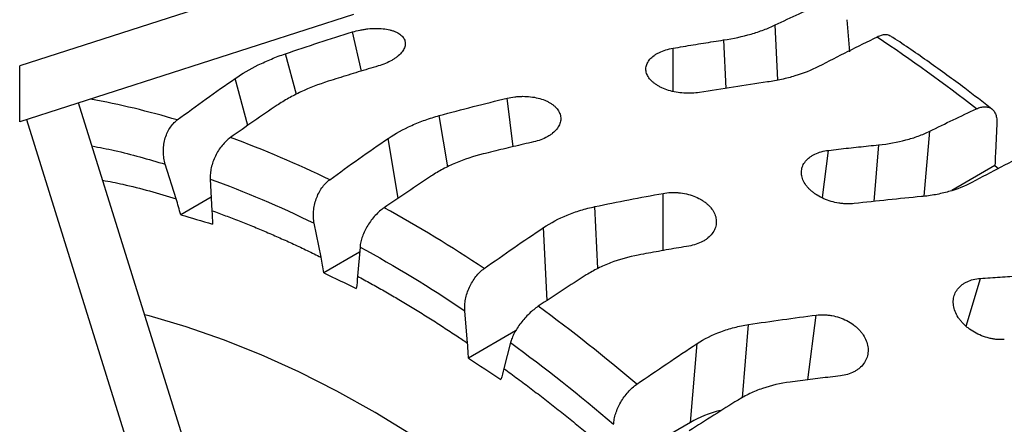
# Model space of a CAD drawing. Extents: x 0 to 1525, y 0 to 1078.
# Drawn here: x 1114 to 1214, y 866 to 907 of the extents above; entities that cross this region are included whole.
import ezdxf

# ---------------------------------------------------------------- set-up
doc = ezdxf.new("R2010")
doc.units = 0
doc.layers.get('0').update_dxf_attribs({"linetype": 'CONTINUOUS'})

msp = doc.modelspace()

# ---------------------------------------------------------------- linework, layer by layer
at = {"color": 7, "linetype": 'CONTINUOUS'}
for p, q in [((1147.581, 913.04), (1113.516, 902.093)), ((1147.581, 907.324), (1113.516, 896.377)), ((1197.925, 906.785), (1198.196, 903.516)), ((1113.516, 896.377), (1113.516, 902.093)), ((1161.67, 763.318), (1119.517, 898.305)), ((1114.208, 896.599), (1156.72, 760.461)), ((1213.224, 896.202), (1213.07, 893.167)), ((1129.478, 888.527), (1128.377, 892.054)), ((1213.031, 891.914), (1208.638, 889.378)), ((1213.031, 891.914), (1213.39, 891.61)), ((1132.957, 890.535), (1133.134, 887.311)), ((1133.058, 888.691), (1129.951, 886.897)), ((1144.263, 882.569), (1143.567, 886.025)), ((1148.243, 883.61), (1147.994, 880.637)), ((1148.198, 883.078), (1144.55, 880.972)), ((1159.214, 873.812), (1158.94, 877.113)), ((1164.114, 875.06), (1159.308, 872.286)), ((1163.597, 873.86), (1162.93, 871.213)), ((1181.949, 865.722), (1182.63, 873.756)), ((1181.949, 865.722), (1173.862, 861.054))]:
    msp.add_line(p, q, dxfattribs=at)
at = {"color": 8, "linetype": 'CONTINUOUS'}
for p, q in [((1190.889, 900.633), (1190.616, 906.253)), ((1148.404, 901.548), (1147.476, 905.533)), ((1185.344, 904.717), (1185.585, 899.786)), ((1141.771, 899.176), (1140.629, 903.314)), ((1180.209, 899.459), (1180.187, 903.88)), ((1136.812, 896.006), (1135.49, 900.791)), ((1163.869, 893.83), (1163.256, 898.783)), ((1157.203, 891.778), (1156.332, 897.009)), ((1205.81, 888.79), (1206.372, 895.417)), ((1152.145, 888.588), (1151.13, 894.683)), ((1195.419, 888.644), (1196.048, 893.464)), ((1201.16, 894.025), (1200.67, 888.249)), ((1179.191, 883.245), (1179.161, 889.082)), ((1172.523, 881.432), (1172.216, 887.729)), ((1167.336, 878.155), (1166.974, 885.597)), ((1210.103, 875.527), (1211.544, 880.409)), ((1193.939, 870.065), (1194.801, 876.667)), ((1187.257, 868.249), (1187.889, 875.703))]:
    msp.add_line(p, q, dxfattribs=at)
at = {"color": 8, "linetype": 'CONTINUOUS', "flags": 128}
msp.add_lwpolyline([(1153.655, 864.367), (1149.773, 866.739), (1145.889, 868.908), (1142.013, 870.872), (1138.151, 872.625), (1134.312, 874.163), (1130.503, 875.485), (1126.733, 876.587), (1126.261, 876.71)], dxfattribs=at)
at = {"color": 7, "linetype": 'CONTINUOUS'}
for centre, radius, start, end in [((1113.121, 772.361), 159.114, 51.97184, 56.47588), ((1097.737, 792.787), 108.582, 64.10808, 69.91944), ((1083.813, 765.813), 138.953, 56.29925, 61.22921), ((1065.392, 739.371), 171.191, 49.53858, 53.82818)]:
    msp.add_arc(centre, radius, start, end, dxfattribs=at)
at = {"color": 8, "linetype": 'CONTINUOUS'}
msp.add_arc((1105.69, 816.597), 83.462, 73.35867, 79.62242, dxfattribs=at)
at = {"color": 7, "linetype": 'CONTINUOUS'}
msp.add_ellipse((1191.663, 857.371), major_axis=(13.663, -3.471), ratio=0.6958944, start_param=2.2484985, end_param=2.5213423, dxfattribs=at)
for points in [[(1190.616, 906.253), (1192.229, 907.025), (1193.842, 907.772), (1195.455, 908.495)], [(1140.629, 903.314), (1142.902, 904.09), (1145.184, 904.829), (1147.476, 905.533)], [(1200.998, 905.007), (1199.014, 904.04), (1197.02, 903.039), (1195.015, 902.005)], [(1129.592, 896.563), (1131.542, 898.012), (1133.508, 899.421), (1135.49, 900.791)], [(1189.811, 900.437), (1187.507, 900.107), (1185.199, 899.752), (1182.885, 899.37)], [(1156.332, 897.009), (1158.635, 897.636), (1160.942, 898.227), (1163.256, 898.783)], [(1139.786, 898.057), (1138.193, 896.983), (1136.604, 895.887), (1135.018, 894.768)], [(1206.372, 895.417), (1207.965, 896.2), (1209.556, 896.96), (1211.143, 897.697)], [(1145.152, 890.47), (1147.134, 891.913), (1149.127, 893.318), (1151.13, 894.683)], [(1216.578, 893.274), (1214.626, 892.275), (1212.659, 891.249), (1210.676, 890.194)], [(1213.07, 893.167), (1213.048, 892.744), (1213.035, 892.327), (1213.031, 891.914)], [(1132.957, 890.535), (1136.468, 889.27), (1140.005, 887.767), (1143.567, 886.025)], [(1155.529, 890.86), (1153.916, 889.798), (1152.304, 888.715), (1150.692, 887.612)], [(1129.951, 886.897), (1129.804, 887.446), (1129.646, 887.989), (1129.478, 888.527)], [(1172.216, 887.729), (1174.53, 888.214), (1176.845, 888.665), (1179.161, 889.082)], [(1205.534, 888.751), (1203.259, 888.537), (1200.975, 888.301), (1198.681, 888.043)], [(1133.134, 887.311), (1133.159, 886.861), (1133.175, 886.407), (1133.182, 885.949)], [(1129.951, 886.897), (1131.027, 886.581), (1132.105, 886.264), (1133.182, 885.949)], [(1160.912, 881.414), (1162.927, 882.846), (1164.947, 884.24), (1166.974, 885.597)], [(1148.243, 883.61), (1151.813, 881.667), (1155.38, 879.5), (1158.94, 877.113)], [(1144.55, 880.972), (1144.464, 881.51), (1144.369, 882.042), (1144.263, 882.569)], [(1144.55, 880.972), (1145.654, 880.441), (1146.759, 879.91), (1147.865, 879.38)], [(1147.994, 880.637), (1147.96, 880.223), (1147.917, 879.804), (1147.865, 879.38)], [(1171.334, 880.76), (1169.702, 879.713), (1168.068, 878.648), (1166.43, 877.565)], [(1187.889, 875.703), (1190.196, 876.056), (1192.5, 876.377), (1194.801, 876.667)], [(1158.125, 874.541), (1158.307, 874.421), (1158.67, 874.179), (1159.032, 873.934), (1159.214, 873.812)], [(1159.308, 872.286), (1159.287, 872.8), (1159.255, 873.309), (1159.214, 873.812)], [(1163.597, 873.86), (1167.14, 871.286), (1170.648, 868.511), (1174.119, 865.536)], [(1176.484, 869.62), (1178.532, 871.033), (1180.58, 872.412), (1182.63, 873.756)], [(1159.308, 872.286), (1160.413, 871.554), (1161.519, 870.822), (1162.625, 870.092)], [(1162.93, 871.213), (1162.837, 870.844), (1162.735, 870.47), (1162.625, 870.092)], [(1186.813, 868.006), (1185.162, 866.977), (1183.506, 865.933), (1181.844, 864.873)]]:
    msp.add_open_spline(points, degree=3, dxfattribs=at)
for points, knots in [([(1185.344, 904.717), (1186.338, 904.868), (1187.274, 905.072), (1188.596, 905.456), (1189.023, 905.597), (1189.849, 905.907), (1190.242, 906.074), (1190.616, 906.253)], [0, 0, 0, 0, 0.5, 0.5, 0.75, 0.75, 1, 1, 1, 1]), ([(1147.476, 905.533), (1147.73, 905.611), (1147.99, 905.677), (1148.385, 905.758), (1148.517, 905.782), (1148.785, 905.824), (1148.92, 905.841), (1149.32, 905.884), (1149.582, 905.899), (1150.097, 905.903), (1150.352, 905.891), (1150.829, 905.84), (1151.055, 905.802), (1151.374, 905.724), (1151.477, 905.694), (1151.672, 905.63), (1151.857, 905.56), (1152.022, 905.479), (1152.178, 905.392), (1152.251, 905.345), (1152.452, 905.199), (1152.562, 905.093), (1152.733, 904.864), (1152.795, 904.74), (1152.866, 904.485), (1152.875, 904.354), (1152.85, 904.15), (1152.834, 904.081), (1152.791, 903.943), (1152.763, 903.875), (1152.661, 903.669), (1152.568, 903.532), (1152.331, 903.26), (1152.191, 903.128), (1151.949, 902.939), (1151.863, 902.877), (1151.68, 902.756), (1151.583, 902.697), (1151.282, 902.526), (1151.066, 902.421), (1150.604, 902.23), (1150.357, 902.142), (1150.102, 902.067)], [0, 0, 0, 0, 0.0625, 0.0625, 0.09375, 0.09375, 0.125, 0.125, 0.1875, 0.1875, 0.25, 0.25, 0.3125, 0.3125, 0.34375, 0.34375, 0.375, 0.40625, 0.40625, 0.4375, 0.4375, 0.5, 0.5, 0.5625, 0.5625, 0.625, 0.625, 0.65625, 0.65625, 0.6875, 0.6875, 0.75, 0.75, 0.8125, 0.8125, 0.84375, 0.84375, 0.875, 0.875, 0.9375, 0.9375, 1, 1, 1, 1]), ([(1202.341, 905.113), (1202.219, 905.179), (1201.949, 905.324), (1201.427, 905.203), (1201.079, 905.045), (1200.998, 905.007)], [0, 0, 0, 0, 0.385369, 0.8558616, 1, 1, 1, 1]), ([(1180.187, 903.88), (1180.531, 903.939), (1181.218, 904.057), (1182.25, 904.229), (1183.282, 904.396), (1184.313, 904.559), (1185.001, 904.665), (1185.344, 904.717)], [0, 0, 0, 0, 0.2000746, 0.4001076, 0.6001034, 0.800066, 1, 1, 1, 1]), ([(1212.716, 897.665), (1211.797, 898.381), (1209.669, 900.039), (1206.3, 902.462), (1203.763, 904.236), (1202.443, 905.08), (1202.355, 905.137)], [0, 0, 0, 0, 0.2681928, 0.621039, 0.9746363, 1, 1, 1, 1]), ([(1135.49, 900.791), (1136.211, 901.288), (1137.001, 901.748), (1138.289, 902.383), (1138.737, 902.585), (1139.665, 902.968), (1140.141, 903.147), (1140.629, 903.314)], [0, 0, 0, 0, 0.5, 0.5, 0.75, 0.75, 1, 1, 1, 1]), ([(1182.885, 899.37), (1182.627, 899.328), (1182.365, 899.301), (1181.966, 899.283), (1181.832, 899.281), (1181.561, 899.284), (1181.424, 899.289), (1181.019, 899.316), (1180.754, 899.349), (1180.232, 899.444), (1179.975, 899.507), (1179.491, 899.656), (1179.261, 899.744), (1178.937, 899.893), (1178.832, 899.946), (1178.635, 900.056), (1178.447, 900.171), (1178.278, 900.295), (1178.12, 900.423), (1178.045, 900.49), (1177.84, 900.694), (1177.728, 900.835), (1177.552, 901.127), (1177.488, 901.279), (1177.414, 901.582), (1177.404, 901.733), (1177.427, 901.96), (1177.442, 902.036), (1177.484, 902.185), (1177.512, 902.259), (1177.613, 902.476), (1177.706, 902.616), (1177.943, 902.886), (1178.084, 903.012), (1178.327, 903.187), (1178.413, 903.243), (1178.597, 903.351), (1178.694, 903.403), (1178.998, 903.548), (1179.215, 903.632), (1179.68, 903.776), (1179.929, 903.835), (1180.187, 903.88)], [0, 0, 0, 0, 0.0625, 0.0625, 0.09375, 0.09375, 0.125, 0.125, 0.1875, 0.1875, 0.25, 0.25, 0.3125, 0.3125, 0.34375, 0.34375, 0.375, 0.40625, 0.40625, 0.4375, 0.4375, 0.5, 0.5, 0.5625, 0.5625, 0.625, 0.625, 0.65625, 0.65625, 0.6875, 0.6875, 0.75, 0.75, 0.8125, 0.8125, 0.84375, 0.84375, 0.875, 0.875, 0.9375, 0.9375, 1, 1, 1, 1]), ([(1150.102, 902.067), (1149.761, 901.966), (1149.078, 901.764), (1148.056, 901.455), (1147.035, 901.143), (1146.014, 900.827), (1145.334, 900.613), (1144.994, 900.506)], [0, 0, 0, 0, 0.2000746, 0.4001076, 0.6001034, 0.800066, 1, 1, 1, 1]), ([(1195.015, 902.005), (1194.286, 901.629), (1193.486, 901.311), (1192.181, 900.917), (1191.728, 900.799), (1190.788, 900.594), (1190.305, 900.507), (1189.811, 900.437)], [0, 0, 0, 0, 0.5, 0.5, 0.75, 0.75, 1, 1, 1, 1]), ([(1144.994, 900.506), (1144.011, 900.195), (1143.086, 899.834), (1141.779, 899.22), (1141.358, 899.003), (1140.543, 898.545), (1140.154, 898.305), (1139.786, 898.057)], [0, 0, 0, 0, 0.5, 0.5, 0.75, 0.75, 1, 1, 1, 1]), ([(1163.256, 898.783), (1163.513, 898.845), (1163.775, 898.892), (1164.174, 898.939), (1164.308, 898.952), (1164.579, 898.968), (1164.716, 898.973), (1165.12, 898.974), (1165.386, 898.96), (1165.907, 898.9), (1166.165, 898.854), (1166.649, 898.735), (1166.878, 898.661), (1167.202, 898.529), (1167.307, 898.482), (1167.505, 898.381), (1167.693, 898.275), (1167.861, 898.158), (1168.02, 898.035), (1168.094, 897.971), (1168.299, 897.772), (1168.411, 897.632), (1168.587, 897.339), (1168.651, 897.184), (1168.725, 896.872), (1168.736, 896.715), (1168.712, 896.476), (1168.697, 896.395), (1168.655, 896.237), (1168.627, 896.158), (1168.526, 895.926), (1168.433, 895.774), (1168.196, 895.479), (1168.055, 895.34), (1167.813, 895.144), (1167.726, 895.08), (1167.543, 894.958), (1167.445, 894.899), (1167.142, 894.732), (1166.925, 894.634), (1166.46, 894.461), (1166.211, 894.387), (1165.954, 894.328)], [0, 0, 0, 0, 0.0625, 0.0625, 0.09375, 0.09375, 0.125, 0.125, 0.1875, 0.1875, 0.25, 0.25, 0.3125, 0.3125, 0.34375, 0.34375, 0.375, 0.40625, 0.40625, 0.4375, 0.4375, 0.5, 0.5, 0.5625, 0.5625, 0.625, 0.625, 0.65625, 0.65625, 0.6875, 0.6875, 0.75, 0.75, 0.8125, 0.8125, 0.84375, 0.84375, 0.875, 0.875, 0.9375, 0.9375, 1, 1, 1, 1]), ([(1211.143, 897.697), (1211.295, 897.767), (1211.442, 897.82), (1211.727, 897.891), (1211.866, 897.909), (1212.13, 897.91), (1212.253, 897.893), (1212.482, 897.824), (1212.589, 897.772), (1212.778, 897.635), (1212.862, 897.551), (1213.005, 897.352), (1213.065, 897.235), (1213.156, 896.98), (1213.189, 896.841), (1213.227, 896.538), (1213.233, 896.374), (1213.224, 896.202)], [0, 0, 0, 0, 0.125, 0.125, 0.25, 0.25, 0.375, 0.375, 0.5, 0.5, 0.625, 0.625, 0.75, 0.75, 0.875, 0.875, 1, 1, 1, 1]), ([(1128.377, 892.054), (1128.315, 892.253), (1128.268, 892.457), (1128.202, 892.874), (1128.183, 893.088), (1128.175, 893.521), (1128.186, 893.736), (1128.237, 894.162), (1128.278, 894.376), (1128.388, 894.789), (1128.456, 894.987), (1128.62, 895.368), (1128.717, 895.551), (1128.931, 895.889), (1129.049, 896.044), (1129.306, 896.326), (1129.445, 896.454), (1129.592, 896.563)], [0, 0, 0, 0, 0.125, 0.125, 0.25, 0.25, 0.375, 0.375, 0.5, 0.5, 0.625, 0.625, 0.75, 0.75, 0.875, 0.875, 1, 1, 1, 1]), ([(1151.13, 894.683), (1151.859, 895.18), (1152.658, 895.622), (1153.963, 896.207), (1154.416, 896.389), (1155.356, 896.724), (1155.838, 896.875), (1156.332, 897.009)], [0, 0, 0, 0, 0.5, 0.5, 0.75, 0.75, 1, 1, 1, 1]), ([(1201.16, 894.025), (1202.143, 894.123), (1203.069, 894.289), (1204.376, 894.637), (1204.798, 894.77), (1205.614, 895.07), (1206.003, 895.236), (1206.372, 895.417)], [0, 0, 0, 0, 0.5, 0.5, 0.75, 0.75, 1, 1, 1, 1]), ([(1135.018, 894.768), (1134.866, 894.662), (1134.72, 894.54), (1134.435, 894.271), (1134.297, 894.121), (1134.034, 893.799), (1133.912, 893.628), (1133.684, 893.27), (1133.578, 893.08), (1133.39, 892.693), (1133.308, 892.496), (1133.167, 892.097), (1133.108, 891.893), (1133.019, 891.493), (1132.987, 891.296), (1132.952, 890.909), (1132.947, 890.718), (1132.957, 890.535)], [0, 0, 0, 0, 0.125, 0.125, 0.25, 0.25, 0.375, 0.375, 0.5, 0.5, 0.625, 0.625, 0.75, 0.75, 0.875, 0.875, 1, 1, 1, 1]), ([(1165.954, 894.328), (1165.61, 894.248), (1164.922, 894.09), (1163.89, 893.847), (1162.859, 893.601), (1161.828, 893.352), (1161.141, 893.182), (1160.797, 893.097)], [0, 0, 0, 0, 0.2000746, 0.4001076, 0.6001034, 0.800066, 1, 1, 1, 1]), ([(1198.681, 888.043), (1198.426, 888.014), (1198.167, 888.004), (1197.771, 888.014), (1197.639, 888.022), (1197.371, 888.047), (1197.235, 888.064), (1196.835, 888.127), (1196.573, 888.186), (1196.057, 888.337), (1195.803, 888.429), (1195.325, 888.64), (1195.099, 888.759), (1194.779, 888.957), (1194.676, 889.027), (1194.481, 889.17), (1194.296, 889.317), (1194.13, 889.473), (1193.974, 889.634), (1193.901, 889.718), (1193.699, 889.97), (1193.589, 890.142), (1193.417, 890.493), (1193.355, 890.675), (1193.284, 891.031), (1193.275, 891.206), (1193.3, 891.467), (1193.315, 891.554), (1193.358, 891.723), (1193.386, 891.806), (1193.488, 892.049), (1193.581, 892.203), (1193.818, 892.496), (1193.958, 892.631), (1194.2, 892.814), (1194.286, 892.872), (1194.469, 892.982), (1194.566, 893.034), (1194.867, 893.177), (1195.083, 893.257), (1195.545, 893.385), (1195.792, 893.433), (1196.048, 893.464)], [0, 0, 0, 0, 0.0625, 0.0625, 0.09375, 0.09375, 0.125, 0.125, 0.1875, 0.1875, 0.25, 0.25, 0.3125, 0.3125, 0.34375, 0.34375, 0.375, 0.40625, 0.40625, 0.4375, 0.4375, 0.5, 0.5, 0.5625, 0.5625, 0.625, 0.625, 0.65625, 0.65625, 0.6875, 0.6875, 0.75, 0.75, 0.8125, 0.8125, 0.84375, 0.84375, 0.875, 0.875, 0.9375, 0.9375, 1, 1, 1, 1]), ([(1196.048, 893.464), (1196.389, 893.504), (1197.072, 893.585), (1198.095, 893.701), (1199.117, 893.814), (1200.139, 893.922), (1200.819, 893.991), (1201.16, 894.025)], [0, 0, 0, 0, 0.2000746, 0.4001076, 0.6001034, 0.800066, 1, 1, 1, 1]), ([(1160.797, 893.097), (1159.804, 892.851), (1158.868, 892.54), (1157.547, 891.979), (1157.12, 891.776), (1156.295, 891.339), (1155.902, 891.106), (1155.529, 890.86)], [0, 0, 0, 0, 0.5, 0.5, 0.75, 0.75, 1, 1, 1, 1]), ([(1143.567, 886.025), (1143.527, 886.22), (1143.503, 886.42), (1143.481, 886.829), (1143.484, 887.04), (1143.518, 887.465), (1143.55, 887.677), (1143.64, 888.096), (1143.699, 888.307), (1143.843, 888.714), (1143.927, 888.91), (1144.119, 889.285), (1144.228, 889.467), (1144.463, 889.801), (1144.589, 889.954), (1144.859, 890.234), (1145.003, 890.361), (1145.152, 890.47)], [0, 0, 0, 0, 0.125, 0.125, 0.25, 0.25, 0.375, 0.375, 0.5, 0.5, 0.625, 0.625, 0.75, 0.75, 0.875, 0.875, 1, 1, 1, 1]), ([(1210.676, 890.194), (1209.955, 889.81), (1209.164, 889.498), (1207.875, 889.135), (1207.427, 889.032), (1206.498, 888.862), (1206.022, 888.797), (1205.534, 888.751)], [0, 0, 0, 0, 0.5, 0.5, 0.75, 0.75, 1, 1, 1, 1]), ([(1179.161, 889.082), (1179.419, 889.128), (1179.681, 889.156), (1180.08, 889.173), (1180.214, 889.174), (1180.485, 889.167), (1180.621, 889.159), (1181.026, 889.122), (1181.29, 889.08), (1181.811, 888.962), (1182.067, 888.884), (1182.549, 888.701), (1182.777, 888.595), (1183.099, 888.412), (1183.203, 888.347), (1183.399, 888.213), (1183.586, 888.074), (1183.752, 887.924), (1183.909, 887.768), (1183.982, 887.687), (1184.185, 887.439), (1184.295, 887.268), (1184.467, 886.916), (1184.529, 886.732), (1184.598, 886.368), (1184.606, 886.186), (1184.58, 885.915), (1184.564, 885.824), (1184.52, 885.646), (1184.491, 885.559), (1184.387, 885.302), (1184.293, 885.137), (1184.053, 884.82), (1183.91, 884.674), (1183.666, 884.472), (1183.579, 884.408), (1183.394, 884.285), (1183.296, 884.226), (1182.992, 884.063), (1182.774, 883.97), (1182.308, 883.816), (1182.059, 883.754), (1181.802, 883.71)], [0, 0, 0, 0, 0.0625, 0.0625, 0.09375, 0.09375, 0.125, 0.125, 0.1875, 0.1875, 0.25, 0.25, 0.3125, 0.3125, 0.34375, 0.34375, 0.375, 0.40625, 0.40625, 0.4375, 0.4375, 0.5, 0.5, 0.5625, 0.5625, 0.625, 0.625, 0.65625, 0.65625, 0.6875, 0.6875, 0.75, 0.75, 0.8125, 0.8125, 0.84375, 0.84375, 0.875, 0.875, 0.9375, 0.9375, 1, 1, 1, 1]), ([(1133.134, 887.311), (1133.364, 887.228), (1133.824, 887.063), (1134.516, 886.807), (1135.207, 886.546), (1135.9, 886.278), (1136.593, 886.004), (1137.287, 885.723), (1137.982, 885.436), (1138.677, 885.143), (1139.373, 884.843), (1140.069, 884.537), (1140.766, 884.225), (1141.464, 883.907), (1142.163, 883.582), (1142.862, 883.251), (1143.562, 882.914), (1144.029, 882.684), (1144.263, 882.569)], [0, 0, 0, 0, 0.0625594, 0.125095, 0.1876103, 0.2501086, 0.3125934, 0.3750679, 0.4375357, 0.5, 0.5624643, 0.6249321, 0.6874066, 0.7498914, 0.8123897, 0.874905, 0.9374406, 1, 1, 1, 1]), ([(1150.692, 887.612), (1150.538, 887.507), (1150.387, 887.389), (1150.089, 887.127), (1149.942, 886.982), (1149.657, 886.673), (1149.522, 886.51), (1149.265, 886.169), (1149.143, 885.988), (1148.919, 885.623), (1148.818, 885.438), (1148.637, 885.062), (1148.556, 884.871), (1148.422, 884.498), (1148.368, 884.315), (1148.285, 883.955), (1148.257, 883.778), (1148.243, 883.61)], [0, 0, 0, 0, 0.125, 0.125, 0.25, 0.25, 0.375, 0.375, 0.5, 0.5, 0.625, 0.625, 0.75, 0.75, 0.875, 0.875, 1, 1, 1, 1]), ([(1166.974, 885.597), (1167.71, 886.091), (1168.518, 886.516), (1169.832, 887.052), (1170.288, 887.214), (1171.234, 887.501), (1171.719, 887.625), (1172.216, 887.729)], [0, 0, 0, 0, 0.5, 0.5, 0.75, 0.75, 1, 1, 1, 1]), ([(1181.802, 883.71), (1181.458, 883.651), (1180.77, 883.534), (1179.737, 883.353), (1178.705, 883.169), (1177.672, 882.982), (1176.983, 882.855), (1176.638, 882.791)], [0, 0, 0, 0, 0.2000746, 0.4001076, 0.6001034, 0.800066, 1, 1, 1, 1]), ([(1176.638, 882.791), (1175.643, 882.606), (1174.702, 882.342), (1173.372, 881.833), (1172.941, 881.645), (1172.109, 881.228), (1171.712, 881.003), (1171.334, 880.76)], [0, 0, 0, 0, 0.5, 0.5, 0.75, 0.75, 1, 1, 1, 1]), ([(1158.94, 877.113), (1158.925, 877.299), (1158.923, 877.49), (1158.948, 877.882), (1158.974, 878.084), (1159.053, 878.493), (1159.105, 878.697), (1159.235, 879.102), (1159.314, 879.305), (1159.493, 879.699), (1159.594, 879.889), (1159.814, 880.254), (1159.936, 880.43), (1160.193, 880.757), (1160.328, 880.907), (1160.611, 881.182), (1160.76, 881.307), (1160.912, 881.414)], [0, 0, 0, 0, 0.125, 0.125, 0.25, 0.25, 0.375, 0.375, 0.5, 0.5, 0.625, 0.625, 0.75, 0.75, 0.875, 0.875, 1, 1, 1, 1]), ([(1147.994, 880.637), (1148.22, 880.515), (1148.67, 880.27), (1149.346, 879.897), (1150.022, 879.518), (1150.698, 879.133), (1151.374, 878.743), (1152.049, 878.348), (1152.725, 877.947), (1153.4, 877.54), (1154.076, 877.128), (1154.751, 876.711), (1155.426, 876.288), (1156.101, 875.86), (1156.776, 875.426), (1157.451, 874.987), (1157.9, 874.69), (1158.125, 874.541)], [0, 0, 0, 0, 0.0667176, 0.1334133, 0.2000906, 0.2667528, 0.3334033, 0.4000453, 0.4666823, 0.5333177, 0.5999547, 0.6665967, 0.7332472, 0.7999094, 0.8665867, 0.9332824, 1, 1, 1, 1]), ([(1213.984, 874.174), (1213.734, 874.158), (1213.479, 874.162), (1213.092, 874.197), (1212.962, 874.214), (1212.7, 874.258), (1212.568, 874.285), (1212.177, 874.38), (1211.921, 874.462), (1211.42, 874.662), (1211.173, 874.781), (1210.71, 875.046), (1210.492, 875.193), (1210.183, 875.435), (1210.084, 875.519), (1209.896, 875.691), (1209.719, 875.867), (1209.56, 876.053), (1209.411, 876.243), (1209.342, 876.34), (1209.15, 876.636), (1209.047, 876.836), (1208.887, 877.24), (1208.831, 877.447), (1208.771, 877.851), (1208.766, 878.049), (1208.797, 878.34), (1208.814, 878.437), (1208.86, 878.624), (1208.89, 878.715), (1208.996, 878.981), (1209.091, 879.149), (1209.331, 879.463), (1209.472, 879.605), (1209.714, 879.796), (1209.8, 879.856), (1209.982, 879.967), (1210.078, 880.02), (1210.378, 880.161), (1210.592, 880.237), (1211.048, 880.352), (1211.292, 880.391), (1211.544, 880.409)], [0, 0, 0, 0, 0.0625, 0.0625, 0.09375, 0.09375, 0.125, 0.125, 0.1875, 0.1875, 0.25, 0.25, 0.3125, 0.3125, 0.34375, 0.34375, 0.375, 0.40625, 0.40625, 0.4375, 0.4375, 0.5, 0.5, 0.5625, 0.5625, 0.625, 0.625, 0.65625, 0.65625, 0.6875, 0.6875, 0.75, 0.75, 0.8125, 0.8125, 0.84375, 0.84375, 0.875, 0.875, 0.9375, 0.9375, 1, 1, 1, 1]), ([(1211.544, 880.409), (1211.88, 880.433), (1212.552, 880.482), (1213.558, 880.549), (1214.563, 880.613), (1215.566, 880.674), (1216.235, 880.711), (1216.569, 880.73)], [0, 0, 0, 0, 0.2000746, 0.4001076, 0.6001034, 0.800066, 1, 1, 1, 1]), ([(1166.43, 877.565), (1166.274, 877.461), (1166.118, 877.347), (1165.807, 877.095), (1165.65, 876.958), (1165.344, 876.665), (1165.197, 876.512), (1164.911, 876.193), (1164.773, 876.025), (1164.514, 875.686), (1164.394, 875.516), (1164.173, 875.172), (1164.071, 874.997), (1163.893, 874.658), (1163.816, 874.492), (1163.687, 874.168), (1163.635, 874.01), (1163.597, 873.86)], [0, 0, 0, 0, 0.125, 0.125, 0.25, 0.25, 0.375, 0.375, 0.5, 0.5, 0.625, 0.625, 0.75, 0.75, 0.875, 0.875, 1, 1, 1, 1]), ([(1194.801, 876.667), (1195.057, 876.699), (1195.316, 876.711), (1195.711, 876.699), (1195.844, 876.69), (1196.111, 876.662), (1196.246, 876.643), (1196.644, 876.571), (1196.905, 876.504), (1197.415, 876.332), (1197.667, 876.226), (1198.138, 875.985), (1198.36, 875.849), (1198.673, 875.621), (1198.773, 875.541), (1198.964, 875.377), (1199.144, 875.207), (1199.304, 875.027), (1199.454, 874.842), (1199.524, 874.746), (1199.717, 874.455), (1199.821, 874.256), (1199.98, 873.85), (1200.036, 873.641), (1200.094, 873.23), (1200.097, 873.027), (1200.063, 872.726), (1200.044, 872.626), (1199.996, 872.431), (1199.965, 872.336), (1199.854, 872.058), (1199.757, 871.881), (1199.51, 871.546), (1199.365, 871.394), (1199.118, 871.187), (1199.03, 871.121), (1198.844, 870.998), (1198.746, 870.94), (1198.441, 870.781), (1198.223, 870.693), (1197.759, 870.555), (1197.511, 870.505), (1197.255, 870.475)], [0, 0, 0, 0, 0.0625, 0.0625, 0.09375, 0.09375, 0.125, 0.125, 0.1875, 0.1875, 0.25, 0.25, 0.3125, 0.3125, 0.34375, 0.34375, 0.375, 0.40625, 0.40625, 0.4375, 0.4375, 0.5, 0.5, 0.5625, 0.5625, 0.625, 0.625, 0.65625, 0.65625, 0.6875, 0.6875, 0.75, 0.75, 0.8125, 0.8125, 0.84375, 0.84375, 0.875, 0.875, 0.9375, 0.9375, 1, 1, 1, 1]), ([(1182.63, 873.756), (1183.375, 874.245), (1184.188, 874.652), (1185.507, 875.142), (1185.964, 875.285), (1186.91, 875.529), (1187.394, 875.627), (1187.889, 875.703)], [0, 0, 0, 0, 0.5, 0.5, 0.75, 0.75, 1, 1, 1, 1]), ([(1162.93, 871.213), (1163.162, 871.044), (1163.627, 870.707), (1164.322, 870.195), (1165.017, 869.678), (1165.711, 869.156), (1166.404, 868.628), (1167.096, 868.095), (1167.787, 867.557), (1168.477, 867.013), (1169.166, 866.464), (1169.855, 865.91), (1170.542, 865.351), (1171.228, 864.786), (1171.914, 864.215), (1172.598, 863.64), (1173.282, 863.059), (1173.736, 862.668), (1173.964, 862.472)], [0, 0, 0, 0, 0.0625594, 0.125095, 0.1876103, 0.2501086, 0.3125934, 0.3750679, 0.4375357, 0.5, 0.5624643, 0.6249321, 0.6874066, 0.7498914, 0.8123897, 0.874905, 0.9374406, 1, 1, 1, 1]), ([(1197.255, 870.475), (1196.914, 870.435), (1196.232, 870.354), (1195.207, 870.23), (1194.181, 870.103), (1193.155, 869.974), (1192.47, 869.885), (1192.127, 869.841)], [0, 0, 0, 0, 0.2000746, 0.4001076, 0.6001034, 0.800066, 1, 1, 1, 1]), ([(1174.119, 865.536), (1174.128, 865.708), (1174.151, 865.886), (1174.222, 866.252), (1174.271, 866.442), (1174.395, 866.826), (1174.469, 867.018), (1174.64, 867.4), (1174.738, 867.592), (1174.954, 867.967), (1175.07, 868.147), (1175.321, 868.496), (1175.456, 868.665), (1175.735, 868.979), (1175.879, 869.125), (1176.176, 869.392), (1176.329, 869.514), (1176.484, 869.62)], [0, 0, 0, 0, 0.125, 0.125, 0.25, 0.25, 0.375, 0.375, 0.5, 0.5, 0.625, 0.625, 0.75, 0.75, 0.875, 0.875, 1, 1, 1, 1]), ([(1192.127, 869.841), (1191.137, 869.712), (1190.198, 869.492), (1188.865, 869.033), (1188.433, 868.858), (1187.596, 868.462), (1187.195, 868.244), (1186.813, 868.006)], [0, 0, 0, 0, 0.5, 0.5, 0.75, 0.75, 1, 1, 1, 1])]:
    msp.add_open_spline(points, degree=3, knots=knots, dxfattribs=at)
at = {"color": 8, "linetype": 'CONTINUOUS'}
for points, knots in [([(1120.89, 893.91), (1121.66, 893.764), (1124.121, 893.298), (1126.644, 892.561), (1128.377, 892.054)], [0, 0, 0, 0, 0.3128053, 1, 1, 1, 1]), ([(1121.979, 890.42), (1122.668, 890.29), (1125.13, 889.827), (1127.658, 889.071), (1129.478, 888.527)], [0, 0, 0, 0, 0.2795717, 1, 1, 1, 1])]:
    msp.add_open_spline(points, degree=3, knots=knots, dxfattribs=at)

doc.saveas('drawing.dxf')
